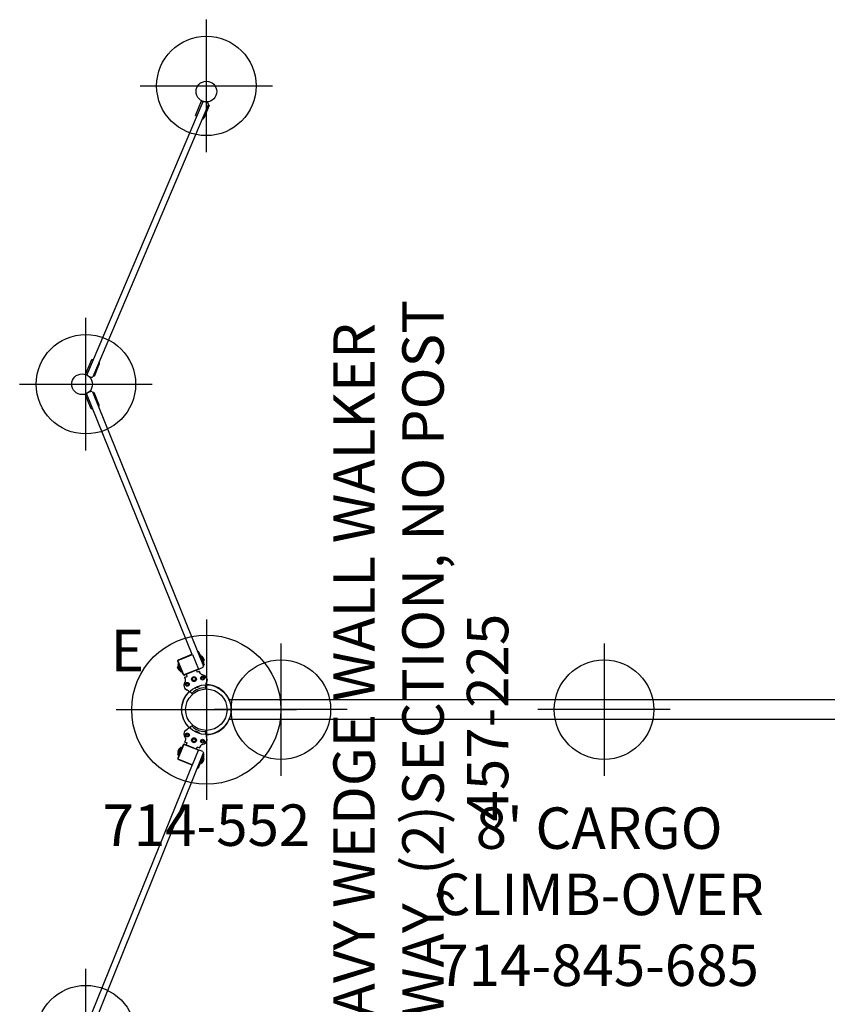
# Model space of a CAD drawing. Extents: x 4883 to 5231, y -5136 to -4808.
# Drawn here: x 4883 to 4981, y -5045 to -4926 of the extents above; entities that cross this region are included whole.
import ezdxf
from ezdxf.enums import TextEntityAlignment as Align

# ---------------------------------------------------------------- set-up
doc = ezdxf.new("R2010")
doc.units = 0
doc.header["$MEASUREMENT"] = 0
doc.linetypes.add('CENTER', pattern=[0.6, 0.375, -0.075, 0.075, -0.075])
doc.layers.get('0').update_dxf_attribs({"color": 5, "linetype": 'CONTINUOUS'})
for name, color, linetype in [('2DPOST', 7, 'CONTINUOUS'), ('PARTNO', 7, 'CONTINUOUS'), ('PHASE-1', 6, 'CONTINUOUS'), ('TXT', 7, 'CENTER')]:
    doc.layers.add(name, color=color, linetype=linetype)
doc.layers.add('Ft', color=1, linetype='CONTINUOUS', plot=False)
doc.layers.add('Node', color=7, linetype='CONTINUOUS', plot=False)
doc.styles.add('ROMANS', font='ROMANS.SHX', dxfattribs={"height": 5})
doc.styles.add('SIMPLEX', font='simplex.shx')

# ---------------------------------------------------------------- blocks, each defined once
blk = doc.blocks.new('PARTNO')
at = {"layer": 'TXT', "style": 'ROMANS'}
blk.add_attdef('PARTNO', text='', height=5, dxfattribs=at).set_placement((0, 0), align=Align.CENTER)
blk = doc.blocks.new('23845685')
for p, q in [((93.25, 1.19), (2.75, 1.19)), ((93.25, -1.19), (2.75, -1.19))]:
    blk.add_line(p, q)
for centre, start, end in [((0, 0), 336.682, 23.318), ((96, 0), 156.682, 203.318)]:
    blk.add_arc(centre, 3, start, end)
at = {"layer": 'Ft'}
for p, q in [((9, 8), (9, -8)), ((48, 8), (48, -8)), ((87, 8), (87, -8)), ((17, 0), (1, 0)), ((56, 0), (40, 0)), ((95, 0), (79, 0))]:
    blk.add_line(p, q, dxfattribs=at)
for centre in [(9, 0), (48, 0), (87, 0)]:
    blk.add_circle(centre, 6, dxfattribs=at)
at = {"layer": 'Node'}
for p in [(0, 0), (96, 0)]:
    blk.add_point(p, dxfattribs=at)
at = {"layer": 'PARTNO'}
ref = blk.add_blockref('PARTNO', (47.29, -33.35), dxfattribs=at)
ref.add_attrib('PARTNO', '714-845-685', dxfattribs={"height": 5, "style": 'ROMANS'}).set_placement((47.29, -33.35), align=Align.CENTER)
at = {"layer": 'TXT', "style": 'ROMANS'}
for s, p in [("8' CARGO", (47.41, -16.8)), ('CLIMB-OVER', (47.41, -24.8))]:
    blk.add_text(s, height=5, dxfattribs=at).set_placement(p, align=Align.CENTER)
blk = doc.blocks.new('27457225')
for p, q in [((-6.64, 1.72), (-38.16, 14.45)), ((6.64, 1.72), (38.16, 14.45)), ((36.29, 13.89), (38.09, 14.62)), ((38.06, 14.6), (38.13, 14.44)), ((38.2, 14.38), (38.1, 14.42)), ((40.36, 14.36), (40.45, 14.4)), ((40.39, 14.43), (73.42, 0.4)), ((40.43, 14.42), (40.5, 14.58)), ((40.46, 14.6), (42.25, 13.84)), ((-38.38, 13.73), (-5.23, 0.34)), ((38.38, 13.73), (5.23, 0.34)), ((36.29, 13.89), (36.36, 13.72)), ((38.31, 13.57), (36.8, 12.96)), ((36.92, 13.01), (36.87, 13.12)), ((38.26, 13.68), (38.31, 13.57)), ((38.33, 14.2), (38.45, 13.89)), ((38.38, 13.73), (38.45, 13.89)), ((40.09, 13.88), (40.22, 14.18)), ((40.09, 13.88), (40.16, 13.71)), ((73.07, -0.26), (40.16, 13.71)), ((40.23, 13.55), (40.28, 13.66)), ((41.72, 12.92), (40.23, 13.55)), ((41.66, 13.08), (41.61, 12.97)), ((42.18, 13.67), (42.25, 13.84)), ((-6.03, 3.38), (-6.68, 1.75)), ((-5.95, 3.43), (-6.66, 1.67)), ((-4.19, 2.72), (-5.95, 3.43)), ((-4.24, 2.79), (-5.86, 3.45)), ((-5.52, 3.31), (-5.45, 3.46)), ((-4.56, 3.01), (-5.48, 3.38)), ((-5.45, 3.46), (-4.53, 3.08)), ((-5.29, 3.39), (-5.28, 3.42)), ((-5.28, 3.42), (-4.67, 3.18)), ((-4.75, 3.34), (-5.11, 3.48)), ((-4.9, 0.95), (-4.19, 2.72)), ((-4.83, 1.01), (-4.17, 2.63)), ((-4.69, 3.15), (-4.67, 3.18)), ((-4.59, 2.93), (-4.53, 3.08)), ((-4.25, 2.43), (-4.02, 2.33)), ((-3.93, 2.56), (-4.02, 2.33)), ((-3.93, 2.56), (-3.92, 2.57)), ((-3.92, 2.57), (-3.91, 2.58)), ((-3.91, 2.58), (-3.9, 2.58)), ((-3.9, 2.58), (-3.91, 2.58)), ((-3.89, 2.58), (-3.9, 2.58)), ((-3.88, 2.58), (-3.89, 2.58)), ((-3.65, 2.52), (-3.88, 2.58)), ((-3.58, 2.51), (-3.65, 2.52)), ((-3.33, 2.59), (-3.39, 2.55)), ((-2.58, 2.6), (-2.58, 2.6)), ((-2.57, 2.6), (-2.58, 2.6)), ((-2.58, 2.6), (-2.58, 2.6)), ((-2.58, 2.6), (-2.58, 2.6)), ((-2.57, 2.6), (-2.36, 2.32)), ((-2.57, 2.6), (-2.57, 2.59)), ((-2.57, 2.59), (-2.57, 2.59)), ((-2.56, 2.59), (-2.43, 2.41)), ((-2.43, 2.41), (-2.43, 2.41)), ((2.57, 2.6), (2.36, 2.32)), ((2.56, 2.59), (2.43, 2.41)), ((2.43, 2.41), (2.43, 2.41)), ((2.57, 2.6), (2.58, 2.6)), ((2.57, 2.6), (2.57, 2.59)), ((2.57, 2.59), (2.57, 2.59)), ((2.58, 2.6), (2.58, 2.6)), ((2.58, 2.6), (2.58, 2.6)), ((2.58, 2.6), (2.58, 2.6)), ((3.33, 2.59), (3.39, 2.55)), ((3.58, 2.51), (3.65, 2.52)), ((3.65, 2.52), (3.88, 2.58)), ((3.88, 2.58), (3.89, 2.58)), ((3.89, 2.58), (3.9, 2.58)), ((3.91, 2.58), (3.9, 2.58)), ((3.9, 2.58), (3.91, 2.58)), ((3.92, 2.57), (3.91, 2.58)), ((3.93, 2.56), (3.92, 2.57)), ((3.93, 2.56), (4.02, 2.33)), ((4.25, 2.43), (4.02, 2.33)), ((4.83, 1.01), (4.17, 2.63)), ((4.19, 2.72), (5.95, 3.43)), ((4.9, 0.95), (4.19, 2.72)), ((4.24, 2.79), (5.86, 3.45)), ((5.45, 3.46), (4.53, 3.08)), ((4.59, 2.93), (4.53, 3.08)), ((4.56, 3.01), (5.48, 3.38)), ((5.28, 3.42), (4.67, 3.18)), ((4.69, 3.15), (4.67, 3.18)), ((4.75, 3.34), (5.11, 3.48)), ((5.29, 3.39), (5.28, 3.42)), ((5.52, 3.31), (5.45, 3.46)), ((5.95, 3.43), (6.66, 1.67)), ((6.03, 3.38), (6.68, 1.75)), ((-6.66, 1.67), (-4.9, 0.95)), ((-4.75, 1.21), (-4.51, 1.11)), ((-2.73, 1.19), (-2.64, 1.15)), ((-2.72, 1.14), (-2.7, 1.19)), ((-2.6, 1.22), (-2.69, 1.27)), ((-2.63, 1.38), (-2.55, 1.33)), ((-2.63, 1.33), (-2.61, 1.37)), ((-2.55, 1.33), (-2.63, 1.33)), ((-2.36, 2.32), (-2.36, 2.32)), ((-2.09, 1.89), (-2.16, 1.99)), ((-1.96, 1.75), (-2.05, 1.85)), ((1.96, 1.75), (2.05, 1.85)), ((2.09, 1.89), (2.16, 1.99)), ((2.36, 2.32), (2.36, 2.32)), ((2.63, 1.38), (2.55, 1.33)), ((2.55, 1.33), (2.63, 1.33)), ((2.6, 1.22), (2.69, 1.27)), ((2.63, 1.33), (2.61, 1.37)), ((2.73, 1.19), (2.64, 1.15)), ((2.72, 1.14), (2.7, 1.19)), ((4.75, 1.21), (4.51, 1.11)), ((6.66, 1.67), (4.9, 0.95)), ((71.7, 1.33), (71.63, 1.16)), ((71.7, 1.33), (73.49, 0.57)), ((-6.9, 0.89), (-5.39, 0.28)), ((-6.74, 0.95), (-6.78, 0.84)), ((-6.58, 0.67), (-6.55, 0.75)), ((-5.65, 0.3), (-6.58, 0.67)), ((-6.42, 0.61), (-6.43, 0.58)), ((-6.43, 0.58), (-5.82, 0.33)), ((-6.35, 0.42), (-5.99, 0.27)), ((-5.81, 0.36), (-5.82, 0.33)), ((-5.65, 0.3), (-5.62, 0.37)), ((-5.39, 0.28), (-5.35, 0.39)), ((-5.07, 0.41), (-5.23, 0.34)), ((-5.07, 0.41), (-4.88, 0.87)), ((-5.01, 0.94), (-4.99, 0.94)), ((-4.9, 0.93), (-4.88, 0.87)), ((-4.6, 0.88), (-4.51, 1.11)), ((-4.6, 0.88), (-4.6, 0.87)), ((-4.6, 0.87), (-4.6, 0.86)), ((-4.6, 0.85), (-4.6, 0.86)), ((-4.6, 0.86), (-4.6, 0.85)), ((-4.59, 0.84), (-4.6, 0.85)), ((-4.58, 0.84), (-4.59, 0.84)), ((-4.38, 0.71), (-4.58, 0.84)), ((-4.24, 0.58), (-4.28, 0.63)), ((-4.19, 0.45), (-4.21, 0.52)), ((-2.82, 0.09), (-2.94, 0.07)), ((-2.74, 0.85), (-2.84, 0.87)), ((-2.81, 0.98), (-2.81, 0.96)), ((-2.8, 0.98), (-2.81, 0.98)), ((-2.81, 0.96), (-2.8, 0.95)), ((-2.79, 0.99), (-2.8, 0.98)), ((-2.8, 0.95), (-2.79, 0.94)), ((-2.79, 1.05), (-2.77, 1.1)), ((-2.76, 1.05), (-2.79, 1.05)), ((-2.77, 0.99), (-2.79, 0.99)), ((-2.79, 0.94), (-2.76, 0.93)), ((-2.74, 0.98), (-2.77, 0.99)), ((-2.74, 1.05), (-2.76, 1.05)), ((-2.76, 0.93), (-2.74, 0.93)), ((-2.63, 0.1), (-2.76, 0.08)), ((-2.72, 1.07), (-2.74, 1.05)), ((-2.73, 0.97), (-2.74, 0.98)), ((-2.74, 0.93), (-2.73, 0.94)), ((-2.72, 0.96), (-2.73, 0.97)), ((-2.73, 0.94), (-2.72, 0.94)), ((-2.64, 1.15), (-2.72, 1.14)), ((-2.71, 1.07), (-2.72, 1.07)), ((-2.72, 0.94), (-2.72, 0.96)), ((-2.69, 1.07), (-2.71, 1.07)), ((-2.71, 1.02), (-2.7, 1.02)), ((-2.7, 1.02), (-2.69, 1.03)), ((-2.68, 1.06), (-2.69, 1.07)), ((-2.69, 1.03), (-2.68, 1.04)), ((-2.68, 1.04), (-2.68, 1.06)), ((2.63, 0.1), (2.76, 0.08)), ((2.64, 1.15), (2.72, 1.14)), ((2.68, 1.06), (2.69, 1.07)), ((2.68, 1.04), (2.68, 1.06)), ((2.69, 1.03), (2.68, 1.04)), ((2.69, 1.07), (2.71, 1.07)), ((2.7, 1.02), (2.69, 1.03)), ((2.71, 1.02), (2.7, 1.02)), ((2.71, 1.07), (2.72, 1.07)), ((2.72, 1.07), (2.74, 1.05)), ((2.72, 0.96), (2.73, 0.97)), ((2.72, 0.94), (2.72, 0.96)), ((2.73, 0.94), (2.72, 0.94)), ((2.73, 0.97), (2.74, 0.98)), ((2.74, 0.93), (2.73, 0.94)), ((2.74, 1.05), (2.76, 1.05)), ((2.74, 0.98), (2.77, 0.99)), ((2.76, 0.93), (2.74, 0.93)), ((2.74, 0.85), (2.84, 0.87)), ((2.76, 1.05), (2.79, 1.05)), ((2.79, 0.94), (2.76, 0.93)), ((2.79, 1.05), (2.77, 1.1)), ((2.77, 0.99), (2.79, 0.99)), ((2.79, 0.99), (2.8, 0.98)), ((2.8, 0.95), (2.79, 0.94)), ((2.8, 0.98), (2.81, 0.98)), ((2.81, 0.96), (2.8, 0.95)), ((2.81, 0.98), (2.81, 0.96)), ((2.82, 0.09), (2.94, 0.07)), ((4.19, 0.45), (4.21, 0.52)), ((4.24, 0.58), (4.28, 0.63)), ((4.38, 0.71), (4.58, 0.84)), ((4.6, 0.88), (4.51, 1.11)), ((4.58, 0.84), (4.59, 0.84)), ((4.59, 0.84), (4.6, 0.85)), ((4.6, 0.88), (4.6, 0.87)), ((4.6, 0.87), (4.6, 0.86)), ((4.6, 0.85), (4.6, 0.86)), ((4.6, 0.86), (4.6, 0.85)), ((4.9, 0.93), (4.88, 0.87)), ((5.07, 0.41), (4.88, 0.87)), ((5.01, 0.94), (4.99, 0.94)), ((5.07, 0.41), (5.23, 0.34)), ((5.39, 0.28), (5.35, 0.39)), ((6.9, 0.89), (5.39, 0.28)), ((5.65, 0.3), (5.62, 0.37)), ((5.65, 0.3), (6.58, 0.67)), ((5.81, 0.36), (5.82, 0.33)), ((6.43, 0.58), (5.82, 0.33)), ((6.35, 0.42), (5.99, 0.27)), ((6.42, 0.61), (6.43, 0.58)), ((6.58, 0.67), (6.55, 0.75)), ((6.74, 0.95), (6.78, 0.84)), ((72.9, -0.32), (71.41, 0.31)), ((71.52, 0.26), (71.57, 0.38)), ((73.36, 0.11), (73.23, -0.19)), ((73.4, 0.33), (73.36, 0.43)), ((73.46, 0.58), (73.39, 0.42)), ((-3.65, -0.08), (-3.65, -0.08)), ((-3.65, -0.08), (-3.65, -0.08)), ((-3.64, -0.08), (-3.42, -0.05)), ((-3.42, -0.05), (-3.3, -0.03)), ((-3.42, -0.05), (-3.31, -0.03)), ((-3.42, -0.05), (-3.42, -0.05)), ((3.42, -0.05), (3.3, -0.03)), ((3.42, -0.05), (3.31, -0.03)), ((3.42, -0.05), (3.42, -0.05)), ((3.64, -0.08), (3.42, -0.05)), ((3.65, -0.08), (3.65, -0.08)), ((3.65, -0.08), (3.65, -0.08)), ((72.95, -0.21), (72.9, -0.32)), ((73.07, -0.26), (73.23, -0.19))]:
    blk.add_line(p, q)
for points in [[(-3.91, 2.58), (-3.92, 2.57), (-3.93, 2.56)], [(-3.9, 2.58), (-3.89, 2.58), (-3.88, 2.58)], [(-3.33, 2.59), (-3.39, 2.55), (-3.45, 2.53), (-3.51, 2.52), (-3.58, 2.51)], [(-2.57, 2.59), (-2.57, 2.59), (-2.56, 2.59)], [(2.57, 2.59), (2.57, 2.59), (2.56, 2.59)], [(3.33, 2.59), (3.39, 2.55), (3.45, 2.53), (3.51, 2.52), (3.58, 2.51)], [(3.9, 2.58), (3.89, 2.58), (3.88, 2.58)], [(3.91, 2.58), (3.92, 2.57), (3.93, 2.56)], [(-2.32, 2.22), (-2.34, 2.26), (-2.35, 2.29), (-2.36, 2.31), (-2.36, 2.32)], [(-2.31, 2.22), (-2.32, 2.24), (-2.34, 2.27), (-2.35, 2.3), (-2.36, 2.32)], [(-2.16, 1.99), (-2.21, 2.06), (-2.25, 2.12), (-2.29, 2.17), (-2.32, 2.22)], [(-2.09, 1.89), (-2.09, 1.89), (-2.08, 1.88), (-2.07, 1.87), (-2.07, 1.86), (-2.06, 1.86), (-2.06, 1.85), (-2.06, 1.85), (-2.05, 1.85)], [(-1.96, 1.74), (-1.96, 1.74), (-1.96, 1.73), (-1.96, 1.73), (-1.96, 1.73), (-1.97, 1.73), (-1.97, 1.73), (-1.97, 1.72), (-1.97, 1.72), (-1.97, 1.72), (-1.97, 1.72), (-1.97, 1.72), (-1.98, 1.72), (-1.98, 1.71), (-1.98, 1.71), (-1.98, 1.71), (-1.98, 1.71), (-1.98, 1.71), (-1.99, 1.7), (-1.99, 1.7)], [(-1.96, 1.74), (-1.96, 1.74), (-1.96, 1.75)], [(1.96, 1.74), (1.96, 1.74), (1.96, 1.75)], [(1.96, 1.74), (1.96, 1.74), (1.96, 1.73), (1.96, 1.73), (1.96, 1.73), (1.97, 1.73), (1.97, 1.73), (1.97, 1.72), (1.97, 1.72), (1.97, 1.72), (1.97, 1.72), (1.97, 1.72), (1.98, 1.72), (1.98, 1.71), (1.98, 1.71), (1.98, 1.71), (1.98, 1.71), (1.98, 1.71), (1.99, 1.7), (1.99, 1.7)], [(2.09, 1.89), (2.09, 1.89), (2.08, 1.88), (2.07, 1.87), (2.07, 1.86), (2.06, 1.86), (2.06, 1.85), (2.06, 1.85), (2.05, 1.85)], [(2.16, 1.99), (2.21, 2.06), (2.25, 2.12), (2.29, 2.17), (2.32, 2.22)], [(2.31, 2.22), (2.32, 2.24), (2.34, 2.27), (2.35, 2.3), (2.36, 2.32)], [(2.32, 2.22), (2.34, 2.26), (2.35, 2.29), (2.36, 2.31), (2.36, 2.32)], [(-4.6, 0.86), (-4.6, 0.87), (-4.6, 0.88)], [(-4.6, 0.85), (-4.59, 0.84), (-4.58, 0.84)], [(-4.28, 0.63), (-4.32, 0.68), (-4.38, 0.71)], [(-4.19, 0.45), (-4.21, 0.52), (-4.24, 0.58)], [(-3.19, 0.01), (-3.23, 0), (-3.26, -0.01), (-3.29, -0.02), (-3.3, -0.03)], [(-2.94, 0.07), (-3.01, 0.05), (-3.08, 0.04), (-3.14, 0.03), (-3.19, 0.01)], [(-2.82, 0.09), (-2.81, 0.09), (-2.8, 0.09), (-2.79, 0.09), (-2.78, 0.09), (-2.77, 0.09), (-2.77, 0.09), (-2.76, 0.09), (-2.76, 0.09)], [(-2.63, 0.1), (-2.62, 0.1), (-2.62, 0.11)], [(-2.61, 0.15), (-2.61, 0.15), (-2.61, 0.15), (-2.61, 0.14), (-2.61, 0.14), (-2.61, 0.14), (-2.61, 0.14), (-2.61, 0.13), (-2.61, 0.13), (-2.61, 0.13), (-2.61, 0.13), (-2.61, 0.13), (-2.61, 0.12), (-2.61, 0.12), (-2.61, 0.12), (-2.61, 0.12), (-2.61, 0.11), (-2.62, 0.11), (-2.62, 0.11), (-2.62, 0.11), (-2.62, 0.11)], [(2.61, 0.15), (2.61, 0.15), (2.61, 0.15), (2.61, 0.14), (2.61, 0.14), (2.61, 0.14), (2.61, 0.14), (2.61, 0.13), (2.61, 0.13), (2.61, 0.13), (2.61, 0.13), (2.61, 0.13), (2.61, 0.12), (2.61, 0.12), (2.61, 0.12), (2.61, 0.12), (2.61, 0.11), (2.62, 0.11), (2.62, 0.11), (2.62, 0.11), (2.62, 0.11)], [(2.63, 0.1), (2.62, 0.1), (2.62, 0.11)], [(2.82, 0.09), (2.81, 0.09), (2.8, 0.09), (2.79, 0.09), (2.78, 0.09), (2.77, 0.09), (2.77, 0.09), (2.76, 0.09), (2.76, 0.09)], [(2.94, 0.07), (3.01, 0.05), (3.08, 0.04), (3.14, 0.03), (3.19, 0.01)], [(3.19, 0.01), (3.23, 0), (3.26, -0.01), (3.29, -0.02), (3.3, -0.03)], [(4.19, 0.45), (4.21, 0.52), (4.24, 0.58)], [(4.28, 0.63), (4.32, 0.68), (4.38, 0.71)], [(4.6, 0.85), (4.59, 0.84), (4.58, 0.84)], [(4.6, 0.86), (4.6, 0.87), (4.6, 0.88)], [(-3.65, -0.08), (-3.64, -0.08), (-3.64, -0.08)], [(3.65, -0.08), (3.64, -0.08), (3.64, -0.08)]]:
    blk.add_lwpolyline(points)
for centre, radius in [((39.28, 15), 1.25), ((-3.06, 2.31), 0.233), ((-3.06, 2.31), 0.131), ((-3.06, 2.31), 0.125), ((0, 0), 2.5), ((3.06, 2.31), 0.233), ((3.06, 2.31), 0.125), ((3.06, 2.31), 0.131), ((-3.69, 1.49), 0.297), ((-3.69, 1.49), 0.188), ((3.69, 1.49), 0.297), ((3.69, 1.49), 0.188), ((74.6, 0), 1.25), ((-3.81, 0.46), 0.233), ((-3.81, 0.46), 0.131), ((-3.81, 0.46), 0.125), ((3.81, 0.46), 0.233), ((3.81, 0.46), 0.131), ((3.81, 0.46), 0.125)]:
    blk.add_circle(centre, radius)
for centre, radius, start, end in [((36.71, 13.19), 0.25, 233.9942, 291.9912), ((41.82, 13.15), 0.25, 246.9912, 304.9883), ((-5.91, 3.33), 0.125, 68.0088, 158.0088), ((-5.07, 3.08), 0.404, 96.7364, 122.2514), ((-5.07, 3.08), 0.404, 13.7661, 39.2811), ((-4.29, 2.68), 0.125, 338.0088, 68.0088), ((-2.95, 2.06), 0.65, 54.924, 126.424), ((-0.79, 0.32), 2.66, 128.0088, 128.0993), ((0, 0), 3, 42.8153, 137.1847), ((0.79, 0.32), 2.66, 51.9007, 51.9912), ((2.95, 2.06), 0.65, 53.576, 125.076), ((4.29, 2.68), 0.125, 111.9912, 201.9912), ((5.07, 3.08), 0.404, 140.7189, 166.2339), ((5.07, 3.08), 0.404, 57.7486, 83.2636), ((5.91, 3.33), 0.125, 21.9912, 111.9912), ((-6.57, 1.71), 0.125, 158.0088, 165.491), ((-0.79, 0.32), 1.83, 130.9652, 185.1809), ((-0.79, 0.32), 2.54, 128.1271, 128.2063), ((0.79, 0.32), 1.83, 354.8191, 49.0348), ((0.79, 0.32), 2.54, 51.7937, 51.8729), ((6.57, 1.71), 0.125, 14.509, 21.9912), ((-6.8, 1.12), 0.25, 190.0117, 248.0088), ((-6.04, 0.67), 0.404, 193.7661, 219.2811), ((-6.04, 0.67), 0.404, 276.7364, 302.2514), ((-4.94, 1.05), 0.125, 248.0088, 338.0088), ((-3.55, 0.56), 0.65, 189.5935, 261.0935), ((0, 0), 3, 178.914, 1.086), ((3.55, 0.56), 0.65, 278.9065, 350.4065), ((4.94, 1.05), 0.125, 201.9912, 291.9912), ((6.04, 0.67), 0.404, 237.7486, 263.2636), ((6.04, 0.67), 0.404, 320.7189, 346.2339), ((6.8, 1.12), 0.25, 291.9912, 349.9883), ((71.51, 0.54), 0.25, 188.9942, 246.9912), ((-0.79, 0.32), 2.54, 187.8899, 187.9143), ((0.79, 0.32), 2.54, 352.0857, 352.1101)]:
    blk.add_arc(centre, radius, start, end)
at = {"layer": 'Ft'}
for p, q in [((39.28, 22.54), (39.28, 6.54)), ((-47.28, 14.54), (-31.28, 14.54)), ((31.28, 14.54), (47.28, 14.54)), ((75.28, 8), (75.28, -8)), ((67.28, 0), (83.28, 0))]:
    blk.add_line(p, q, dxfattribs=at)
for centre in [(-39.28, 14.54), (39.28, 14.54), (75.28, 0)]:
    blk.add_circle(centre, 6, dxfattribs=at)
at = {"layer": 'Node'}
blk.add_point((0, 0), dxfattribs=at)
at = {"layer": 'PARTNO'}
ref = blk.add_blockref('PARTNO', (-0.96, -36.44), dxfattribs=at)
ref.add_attrib('PARTNO', '457-225', dxfattribs={"height": 5, "style": 'SIMPLEX'}).set_placement((-0.96, -36.44), align=Align.CENTER)
at = {"layer": 'TXT', "style": 'SIMPLEX'}
for s, p in [('WAVY WEDGE WALL WALKER', (1.77, -18.48)), ('(2)WAY, (2)SECTION, NO POST', (1.97, -26.8))]:
    blk.add_text(s, height=5, dxfattribs=at).set_placement(p, align=Align.MIDDLE)
blk = doc.blocks.new('23552136')
at = {"layer": '2DPOST'}
for radius in [3, 2.5]:
    blk.add_circle((0, 0), radius, dxfattribs=at)
at = {"layer": 'Ft'}
for p, q in [((0, 10.89), (0, -10.89)), ((-10.89, 0), (10.89, 0))]:
    blk.add_line(p, q, dxfattribs=at)
blk.add_circle((0, 0), 9, dxfattribs=at)
at = {"layer": 'Node'}
blk.add_point((0, 0), dxfattribs=at)
ref = blk.add_blockref('PARTNO', (0, -16.44), dxfattribs=at)
ref.add_attrib('PARTNO', '714-552', dxfattribs={"height": 5, "style": 'SIMPLEX'}).set_placement((0, -16.44), align=Align.CENTER)
at = {"layer": 'Ft', "style": 'SIMPLEX'}
blk.add_text('E', height=5, dxfattribs=at).set_placement((-11.55, 4.64))

msp = doc.modelspace()

# ---------------------------------------------------------------- block references
at = {"layer": 'PHASE-1', "rotation": 90}
msp.add_blockref('27457225', (4905.88, -5009.76), dxfattribs=at)
at = {"layer": 'PHASE-1'}
for name in ['23552136', '23845685']:
    msp.add_blockref(name, (4905.88, -5009.76), dxfattribs=at)

doc.saveas('drawing.dxf')
